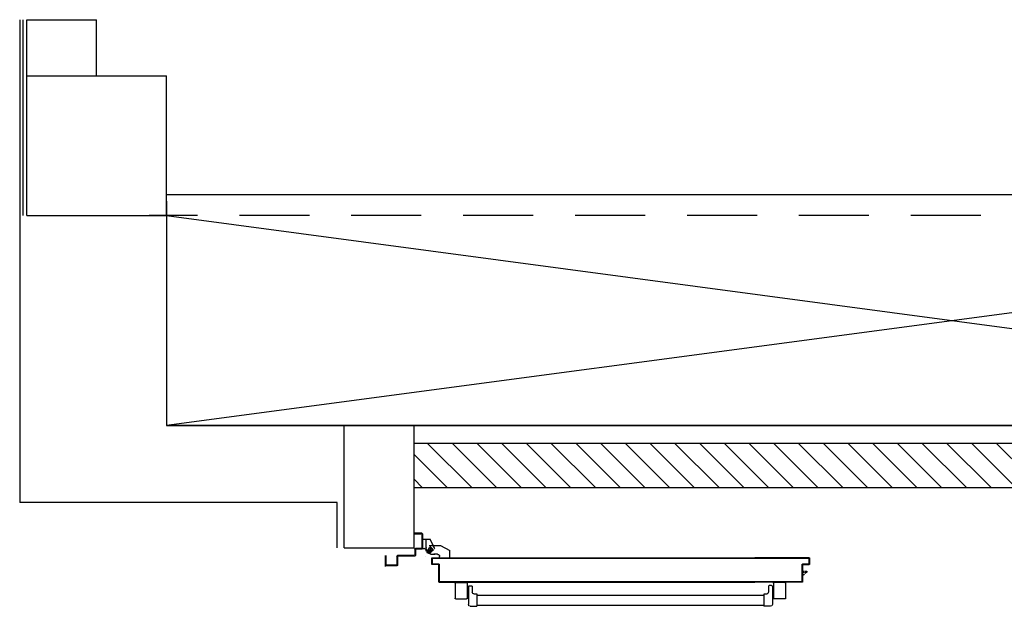
# Model space of a CAD drawing. Units: millimetres. Extents: x -212587 to -128587, y -20923 to 56377.
# Drawn here: x -168738 to -165922, y 14406 to 16083 of the extents above; entities that cross this region are included whole.
import ezdxf

# ---------------------------------------------------------------- set-up
doc = ezdxf.new("R2010")
doc.units = ezdxf.units.MM
doc.header["$LTSCALE"] = 1000
for name, pattern in [('LINEA-PUNTO', [1, 0.5, -0.25, 0, -0.25]), ('LINEA6', [0.32, 0.2, -0.12]), ('TRATTEGGIATA', [0.2, 0.1, -0.1])]:
    doc.linetypes.add(name, pattern=pattern)
for name, color, linetype in [('ANTIPANICO', 2, 'Continuous'), ('BLOCCHIMURATURA', 5, 'Continuous'), ('BLOCCO_TITOLO', 7, 'Continuous'), ('Cartongessi', 1, 'Continuous'), ('CARTONGESSOREI', 3, 'Continuous'), ('FOROMETRIE1SOLAIO', 7, 'Continuous'), ('FOROMETRIE2SOLAIO', 7, 'Continuous'), ('LAYER01', 7, 'Continuous'), ('PILASTRI', 4, 'Continuous'), ('PORTA', 1, 'Continuous')]:
    doc.layers.add(name, color=color, linetype=linetype)

# ---------------------------------------------------------------- blocks, each defined once
blk = doc.blocks.new('A$C6DFC43EC')
at = {"layer": 'ANTIPANICO', "linetype": 'Continuous'}
for p, q in [((142.5, 1013.6), (185.5, 1013.6)), ((140.5, 1011.6), (140.5, 980.6)), ((187.5, 1011.6), (187.5, 980.6)), ((142.5, 978.6), (185.5, 978.6)), ((150.6, 973.5), (150.6, 966.5)), ((151.8, 975.5), (203.5, 975.5)), ((152.6, 964.5), (168.5, 964.5)), ((160, 978.6), (160, 975.6)), ((168, 978.6), (168, 975.6)), ((173.5, 959.5), (173.5, 951.5)), ((208.5, 970.5), (208.5, 951.5)), ((173.5, 951.5), (208.5, 951.5)), ((176.5, 951.6), (176.5, 263.2)), ((205.5, 951.5), (205.5, 263.2)), ((176.5, 263.2), (176.5, 156)), ((205.5, 263.2), (205.5, 156)), ((176.5, 156), (176.5, 130.5)), ((205.5, 156), (205.5, 130.6)), ((149.2, 108.4), (149.2, 115.4)), ((151.2, 117.4), (168.6, 117.4)), ((173.6, 130.4), (208.6, 130.4)), ((173.6, 122.4), (173.6, 130.4)), ((208.6, 111.4), (208.6, 130.4)), ((140.6, 70.5), (140.6, 101.5)), ((142.6, 103.5), (185.6, 103.5)), ((151.2, 106.4), (203.6, 106.4)), ((160.1, 103.5), (160.1, 106.5)), ((168.1, 103.5), (168.1, 106.5)), ((187.6, 70.5), (187.6, 101.5)), ((142.6, 68.5), (185.6, 68.5))]:
    blk.add_line(p, q, dxfattribs=at)
for centre, radius, start, end in [((142.5, 1011.6), 2, 90, 180), ((185.5, 1011.6), 2, 0, 90), ((142.5, 980.6), 2, 180, 270), ((152.5, 973.6), 2, 90, 180), ((152.6, 966.5), 2, 180, 270), ((168.5, 959.5), 5, 0, 90), ((185.5, 980.6), 2, 270, 0), ((203.5, 970.5), 5, 0, 90), ((151.2, 115.4), 2, 90, 180), ((168.6, 122.4), 5, 270, 0), ((142.6, 101.5), 2, 90, 180), ((151.2, 108.4), 2, 180, 270), ((185.6, 101.5), 2, 0, 90), ((203.6, 111.4), 5, 270, 0), ((142.6, 70.5), 2, 180, 270), ((185.6, 70.5), 2, 270, 0)]:
    blk.add_arc(centre, radius, start, end, dxfattribs=at)
at = {"layer": 'BLOCCO_TITOLO', "color": 7, "linetype": 'TRATTEGGIATA'}
for p, q in [((51, 1095.9), (18, 1095.9)), ((56, 1083.9), (37, 1083.9)), ((46.2, 1096.6), (40.6, 1094.8)), ((45.5, 1095.9), (56.3, 1093)), ((47, 1090.9), (47, 1075.9)), ((60, 1081.9), (60, 1071.9)), ((60, 1063.9), (60, 1073.9)), ((35, 1054.9), (49, 1028.9)), ((69.9, 1057.9), (66, 1057.9)), ((69.9, 1057.9), (69.9, 1028.9)), ((69.9, 1028.9), (49, 1028.9))]:
    blk.add_line(p, q, dxfattribs=at)
at = {"layer": 'BLOCCO_TITOLO', "color": 7, "linetype": 'Continuous'}
for p, q in [((104, 19.7), (104, 20)), ((104, 19.7), (126, 19.7)), ((108.1, 19.7), (108.1, 14.1)), ((108.1, 12.1), (108.1, 7.7)), ((108.1, 7.7), (111.1, 7.7)), ((111.1, 19.7), (111.1, 14.1)), ((111.1, 12.1), (111.1, 7.7)), ((111.1, 7.7), (115.1, 12.1)), ((116.9, 14.1), (122, 19.7))]:
    blk.add_line(p, q, dxfattribs=at)
at = {"layer": 'BLOCCO_TITOLO', "color": 7, "linetype": 'TRATTEGGIATA'}
blk.add_circle((47, 1083.9), 6, dxfattribs=at)
blk.add_arc((66, 1063.9), 6, 180, 270, dxfattribs=at)
at = {"layer": 'LAYER01', "color": 7, "linetype": 'Continuous'}
for p, q in [((95.3, 1212.9), (63, 1212.9)), ((89, 1210.9), (63, 1210.9)), ((93, 1179.9), (93, 1212.9)), ((91, 1181.9), (91, 1208.9)), ((63, 1130.9), (63, 1177.9)), ((65, 1179.9), (89, 1179.9)), ((65, 1128.9), (65, 1175.9)), ((67, 1177.9), (91, 1177.9)), ((91, 1177.9), (91, 1178)), ((93, 1179.9), (92.9, 1179.9)), ((0, 1128.9), (2, 1128.9)), ((0, 1128.9), (2, 1128.9)), ((0, 1108.9), (0, 1128.9)), ((2, 1128.9), (2, 1110.9)), ((43, 1110.9), (43, 1126.9)), ((45, 1128.9), (61, 1128.9)), ((47, 1126.9), (63, 1126.9)), ((2, 1106.9), (43, 1106.9)), ((4, 1108.9), (41, 1108.9)), ((17, 1106.8), (17, 1084.9)), ((17, 1106.8), (17.1, 1106.8)), ((43, 1106.8), (17, 1106.8)), ((17.1, 1106.8), (17.1, 1084.9)), ((43, 1106.8), (43, 1102.9)), ((43, 1106.8), (43.1, 1106.8)), ((43, 1102.9), (43.1, 1102.9)), ((43, 1102.9), (43.1, 1102.9)), ((43.1, 1106.8), (43.1, 1102.9)), ((45, 1108.9), (45, 1124.9)), ((17.1, 1085), (17, 1084.9)), ((17, 1084.9), (17.1, 1084.9)), ((43, 1071.9), (17, 1084.9)), ((43.1, 1072), (17.1, 1085)), ((35, 1087.9), (35, 1054.9)), ((35, 1070.9), (35, 1070.8)), ((43, 1071.9), (43, 1072)), ((43.1, 1072), (43, 1071.9)), ((47.9, 1096.6), (59.1, 1083.8)), ((49, 1096.9), (49, 1097)), ((49, 1096.9), (49, 1097)), ((55, 1092.9), (60, 1082.9)), ((60, 1081.9), (60, 1071.9)), ((60, 1063.9), (60, 1073.9)), ((60.1, 1073.9), (60, 1073.9)), ((60.1, 1081.9), (60.1, 1071.9)), ((60.1, 1063.9), (60.1, 1073.9)), ((67, 1097), (67, 1096.9)), ((67, 1096.9), (67, 1097)), ((35, 1054.9), (49, 1028.9)), ((66, 1058), (66, 1057.9)), ((66, 1057.9), (66, 1058)), ((69.9, 1058), (66, 1058)), ((69.9, 1057.9), (66, 1057.9)), ((69.9, 1058), (69.9, 1057.9)), ((69.9, 1057.9), (70, 1057.9)), ((69.9, 1057.9), (69.9, 1028.9)), ((70, 1057.9), (70, 1028.9)), ((49, 1029), (49, 1028.9)), ((49, 1028.9), (49.1, 1029)), ((69.9, 1029), (49, 1029)), ((69.9, 1028.9), (49, 1028.9)), ((69.9, 1029), (69.9, 1028.9)), ((69.9, 1028.9), (70, 1028.9))]:
    blk.add_line(p, q, dxfattribs=at)
at = {"layer": 'LAYER01', "color": 7, "linetype": 'LINEA-PUNTO'}
for p, q in [((40, 1083.9), (55, 1083.9)), ((47, 1092.9), (47, 1073.9))]:
    blk.add_line(p, q, dxfattribs=at)
at = {"layer": 'LAYER01', "color": 7, "linetype": 'Continuous'}
blk.add_circle((47, 1083.9), 6, dxfattribs=at)
for centre, radius, start, end in [((89, 1208.9), 2, 0, 90), ((91, 1210.9), 2, 0, 90), ((65, 1177.9), 2, 90, 180), ((67, 1175.9), 2, 90, 180), ((89, 1181.9), 2, 270, 0), ((91, 1179.9), 1.95, 270, 0), ((91, 1179.9), 2.05, 270, 0), ((45, 1126.9), 2, 90, 180), ((47, 1124.9), 2, 90, 180), ((61, 1130.9), 2, 270, 0), ((63, 1128.9), 2, 270, 0), ((2, 1108.9), 2, 180, 270), ((4, 1110.9), 2, 180, 270), ((41, 1110.9), 2, 270, 0), ((43, 1108.9), 2, 270, 0), ((49, 1102.9), 6.05, 180, 270), ((49, 1102.9), 5.95, 180, 270), ((66, 1063.9), 6.05, 180, 270), ((66, 1063.9), 5.95, 180, 270)]:
    blk.add_arc(centre, radius, start, end, dxfattribs=at)
for points in [[(17, 1106.8), (17, 1084.9), (17.1, 1106.8), (17.1, 1084.9)], [(43, 1106.8), (43, 1102.9), (43.1, 1106.8), (43.1, 1102.9)], [(43.1, 1072), (17.1, 1085), (43, 1071.9), (17, 1084.9)], [(60, 1081.9), (60, 1071.9), (60.1, 1081.9), (60.1, 1071.9)], [(60.1, 1063.9), (60.1, 1073.9), (60, 1063.9), (60, 1073.9)], [(69.9, 1058), (66, 1058), (69.9, 1057.9), (66, 1057.9)], [(69.9, 1029), (49, 1029), (69.9, 1028.9), (49, 1028.9)]]:
    blk.add_solid(points, dxfattribs=at)
at = {"layer": 'PORTA'}
for p, q in [((69.9, 1079), (70, 1079)), ((69.9, 1079), (70, 1079)), ((70, 1079), (70, 263.4)), ((70.1, 1077.8), (72.1, 1079.9)), ((71, 1076.5), (70.1, 1075.6)), ((70.1, 1073.3), (71, 1074.2)), ((71, 1072), (70.1, 1071.1)), ((70.9, 1078), (71, 1078)), ((71, 1078), (70.9, 1078)), ((71, 1080), (71, 1079.9)), ((71, 1080), (71, 1079.9)), ((88, 1080), (71, 1080)), ((88, 1079.9), (71, 1079.9)), ((72, 1079), (72, 1078.9)), ((72, 1078.9), (72, 1079)), ((72, 1079), (87, 1079)), ((72, 1078.9), (87, 1078.9)), ((74.4, 1079.9), (73.5, 1079)), ((75.7, 1079), (76.6, 1079.9)), ((78.8, 1079.9), (78, 1079)), ((80.2, 1079), (81.1, 1079.9)), ((83.3, 1079.9), (82.4, 1079)), ((84.7, 1079), (85.6, 1079.9)), ((87.8, 1079.9), (86.9, 1079)), ((87, 1079), (87, 1078.9)), ((87, 1078.9), (87, 1079)), ((88, 1078), (87.9, 1078)), ((87.9, 1078), (87.9, 1060)), ((87.9, 1078), (88, 1078)), ((88, 1080), (88, 1079.9)), ((88, 1080), (88, 1079.9)), ((88, 1078), (88, 1060)), ((88.1, 1077.9), (88.9, 1078.8)), ((88.9, 1076.5), (88.1, 1075.6)), ((88.1, 1073.4), (88.9, 1074.3)), ((88.9, 1072), (88.1, 1071.1)), ((88.9, 1061), (88.9, 1079)), ((89, 1079), (88.9, 1079)), ((89, 1079), (88.9, 1079)), ((89, 1061), (89, 1079)), ((70.1, 1068.9), (71, 1069.7)), ((71, 1067.5), (70.1, 1066.6)), ((70.1, 1064.4), (71, 1065.3)), ((71, 1063), (70.1, 1062.1)), ((70.1, 1059.9), (71, 1060.8)), ((71, 1058.5), (70.1, 1057.6)), ((70.1, 1055.4), (71, 1056.3)), ((71, 1054), (70.1, 1053.1)), ((70.1, 1050.9), (71, 1051.8)), ((71, 1049.5), (70.1, 1048.6)), ((70.1, 1046.4), (71, 1047.3)), ((71, 1045), (70.1, 1044.2)), ((70.1, 1041.9), (71, 1042.8)), ((87.9, 1060), (88, 1060)), ((87.9, 1060), (88, 1060)), ((88.1, 1068.9), (88.9, 1069.8)), ((88.9, 1067.5), (88.1, 1066.6)), ((88.1, 1064.4), (88.9, 1065.3)), ((88.9, 1063), (88.1, 1062.1)), ((88.1, 1059.9), (89, 1060.8)), ((89, 1061), (88.9, 1061)), ((88.9, 1061), (89, 1061)), ((89, 1059), (138, 1059)), ((89, 1058.9), (89, 1059)), ((89, 1058.9), (89, 1059)), ((89, 1058.9), (138, 1058.9)), ((90.3, 1059.9), (89.4, 1059)), ((139, 1060), (90, 1060)), ((90, 1060), (90, 1059.9)), ((90, 1059.9), (90, 1060)), ((139, 1059.9), (90, 1059.9)), ((91.6, 1059), (92.6, 1059.9)), ((94.8, 1059.9), (93.9, 1059)), ((96.1, 1059), (97, 1059.9)), ((99.3, 1059.9), (98.4, 1059)), ((100.6, 1059), (101.5, 1059.9)), ((103.8, 1059.9), (102.9, 1059)), ((105.1, 1059), (106, 1059.9)), ((108.3, 1059.9), (107.3, 1059)), ((109.6, 1059), (110.5, 1059.9)), ((112.7, 1059.9), (111.8, 1059)), ((114.1, 1059), (115, 1059.9)), ((117.2, 1059.9), (116.3, 1059)), ((118.6, 1059), (119.5, 1059.9)), ((121.7, 1059.9), (120.8, 1059)), ((123.1, 1059), (124, 1059.9)), ((126.2, 1059.9), (125.3, 1059)), ((127.6, 1059), (128.5, 1059.9)), ((130.7, 1059.9), (129.8, 1059)), ((132, 1059), (132.9, 1059.9)), ((135.2, 1059.9), (134.3, 1059)), ((136.5, 1059), (137.4, 1059.9)), ((138, 1058.9), (138, 1059)), ((138, 1059), (138, 1058.9)), ((139.5, 1059.7), (138.6, 1058.8)), ((138.9, 1058), (138.9, 263.4)), ((139, 1058), (138.9, 1058)), ((138.9, 1058), (139, 1058)), ((139, 1060), (139, 1059.9)), ((139, 1060), (139, 1059.9)), ((139, 1058), (139, 433.3)), ((139, 1057), (139.9, 1057.9)), ((139.9, 1055.6), (139, 1054.7)), ((139, 1052.5), (139.9, 1053.4)), ((139.9, 1051.2), (139, 1050.3)), ((139, 1048), (139.9, 1048.9)), ((139.9, 1046.7), (139, 1045.8)), ((139, 1043.5), (139.9, 1044.4)), ((139.9, 1042.2), (139, 1041.3)), ((139.9, 1059), (140, 1059)), ((140, 1059), (139.9, 1059)), ((139.9, 1059), (139.9, 1005)), ((140, 1059), (140, 1005)), ((71, 1040.6), (70.1, 1039.7)), ((70.1, 1037.4), (71, 1038.3)), ((71, 1036.1), (70.1, 1035.2)), ((70.1, 1032.9), (71, 1033.8)), ((71, 1031.6), (70.1, 1030.7)), ((70.1, 1028.4), (71, 1029.3)), ((71, 1027.1), (70.1, 1026.2)), ((70.1, 1023.9), (71, 1024.8)), ((71, 1022.6), (70.1, 1021.7)), ((70.1, 1019.5), (71, 1020.3)), ((71, 1018.1), (70.1, 1017.2)), ((70.1, 1015), (71, 1015.9)), ((71, 1013.6), (70.1, 1012.7)), ((139, 1039), (139.9, 1039.9)), ((139.9, 1037.7), (139, 1036.8)), ((139, 1034.5), (139.9, 1035.4)), ((139.9, 1033.2), (139, 1032.3)), ((139, 1030.1), (139.9, 1031)), ((139.9, 1028.7), (139, 1027.8)), ((139, 1025.6), (139.9, 1026.5)), ((139.9, 1024.2), (139, 1023.3)), ((139, 1021.1), (139.9, 1022)), ((139.9, 1019.7), (139, 1018.8)), ((139, 1016.6), (139.9, 1017.5)), ((139.9, 1015.3), (139, 1014.4)), ((70.1, 1010.5), (71, 1011.4)), ((71, 1009.1), (70.1, 1008.2)), ((70.1, 1006), (71, 1006.9)), ((71, 1004.6), (70.1, 1003.7)), ((70.1, 1001.5), (71, 1002.4)), ((71, 1000.1), (70.1, 999.2)), ((70.1, 997), (71, 997.9)), ((71, 995.6), (70.1, 994.8)), ((70.1, 992.5), (71, 993.4)), ((71, 991.2), (70.1, 990.3)), ((70.1, 988), (71, 988.9)), ((71, 986.7), (70.1, 985.8)), ((139, 1012.1), (139.9, 1013)), ((139.9, 1010.8), (139, 1009.9)), ((139, 1007.6), (139.9, 1008.5)), ((139.9, 1006.3), (139, 1005.4)), ((139, 1003.1), (139.9, 1004)), ((139.9, 1001.8), (139, 1000.9)), ((139, 998.6), (139.9, 999.5)), ((139.9, 997.3), (139, 996.4)), ((139, 994.1), (139.9, 995)), ((139.9, 992.8), (139, 991.9)), ((139, 989.7), (139.9, 990.5)), ((139.9, 988.3), (139, 987.4)), ((139, 985.2), (139.9, 986.1)), ((139.9, 1005), (139.9, 263.4)), ((139.9, 1005), (140, 1005)), ((139.9, 1005), (140, 1005)), ((140, 1005), (140, 263.4)), ((70.1, 983.5), (71, 984.4)), ((71, 982.2), (70.1, 981.3)), ((70.1, 979), (71, 979.9)), ((71, 977.7), (70.1, 976.8)), ((70.1, 974.5), (71, 975.4)), ((71, 973.2), (70.1, 972.3)), ((70.1, 970), (71, 970.9)), ((71, 968.7), (70.1, 967.8)), ((70.1, 965.6), (71, 966.4)), ((71, 964.2), (70.1, 963.3)), ((70.1, 961.1), (71, 962)), ((71, 959.7), (70.1, 958.8)), ((70.1, 956.6), (71, 957.5)), ((139.9, 983.8), (139, 982.9)), ((139, 980.7), (139.9, 981.6)), ((139.9, 970.3), (139, 969.4)), ((139, 967.2), (139.9, 968.1)), ((139.9, 965.8), (139, 965)), ((139, 962.7), (139.9, 963.6)), ((139.9, 961.4), (139, 960.5)), ((139, 958.2), (139.9, 959.1)), ((71, 955.2), (70.1, 954.3)), ((70.1, 952.1), (71, 953)), ((71, 950.7), (70.1, 949.8)), ((70.1, 947.6), (71, 948.5)), ((71, 946.3), (70.1, 945.4)), ((70.1, 943.1), (71, 944)), ((71, 941.8), (70.1, 940.9)), ((70.1, 938.6), (71, 939.5)), ((71, 937.3), (70.1, 936.4)), ((70, 934.1), (71, 935)), ((70.9, 932.8), (70, 931.9)), ((70, 929.6), (70.9, 930.5)), ((139.9, 956.9), (139, 956)), ((139, 953.7), (139.9, 954.6)), ((139.9, 952.4), (139, 951.5)), ((139, 949.2), (139.9, 950.1)), ((139.9, 947.9), (139, 947)), ((139, 944.7), (139.9, 945.6)), ((139.9, 943.4), (139, 942.5)), ((139, 940.3), (139.9, 941.1)), ((139.9, 938.9), (139, 938)), ((139, 935.8), (139.9, 936.7)), ((139.9, 934.4), (139, 933.5)), ((139, 931.3), (139.9, 932.2)), ((139.9, 929.9), (139, 929)), ((70.9, 928.3), (70, 927.4)), ((70, 925.2), (70.9, 926.1)), ((70.9, 923.8), (70, 922.9)), ((70, 920.7), (70.9, 921.6)), ((70.9, 919.3), (70, 918.4)), ((70, 916.2), (70.9, 917.1)), ((70.9, 914.8), (70, 913.9)), ((70, 911.7), (70.9, 912.6)), ((70.9, 910.3), (70, 909.5)), ((70, 907.2), (70.9, 908.1)), ((70.9, 905.9), (70, 905)), ((70, 902.7), (70.9, 903.6)), ((70.9, 901.4), (70, 900.5)), ((139, 926.8), (139.9, 927.7)), ((139.9, 925.4), (139, 924.5)), ((139, 922.3), (139.9, 923.2)), ((139.9, 920.9), (139, 920)), ((139, 917.8), (139.9, 918.7)), ((139.9, 916.4), (139, 915.5)), ((139, 913.3), (139.9, 914.2)), ((139.9, 911.9), (139, 911.1)), ((139, 908.8), (139.9, 909.7)), ((139.9, 907.5), (139, 906.6)), ((139, 904.3), (139.9, 905.2)), ((139.9, 903), (139, 902.1)), ((70, 898.2), (70.9, 899.1)), ((70.9, 896.9), (70, 896)), ((70.1, 893.7), (70.9, 894.6)), ((71, 892.4), (70.1, 891.5)), ((70.1, 889.2), (71, 890.1)), ((71, 887.9), (70.1, 887)), ((70.1, 884.7), (71, 885.6)), ((71, 883.4), (70.1, 882.5)), ((70.1, 880.3), (71, 881.2)), ((71, 878.9), (70.1, 878)), ((70.1, 875.8), (71, 876.7)), ((71, 874.4), (70.1, 873.5)), ((139, 899.8), (139.9, 900.7)), ((139.9, 898.5), (139, 897.6)), ((139, 895.3), (139.9, 896.2)), ((139.9, 894), (139, 893.1)), ((139, 890.8), (139.9, 891.7)), ((139.9, 889.5), (139, 888.6)), ((139, 886.4), (139.9, 887.3)), ((139.9, 885), (139, 884.1)), ((139, 881.9), (139.9, 882.8)), ((139.9, 880.5), (139, 879.6)), ((139, 877.4), (139.9, 878.3)), ((139.9, 876), (139, 875.1)), ((139, 872.9), (139.9, 873.8)), ((70.1, 871.3), (71, 872.2)), ((71, 869.9), (70.1, 869)), ((70.1, 866.8), (71, 867.7)), ((71, 865.4), (70.1, 864.5)), ((70.1, 862.3), (71, 863.2)), ((71, 860.9), (70.1, 860)), ((70.1, 857.8), (71, 858.7)), ((71, 856.4), (70.1, 855.6)), ((70.1, 853.3), (71, 854.2)), ((71, 852), (70.1, 851.1)), ((70.1, 848.8), (71, 849.7)), ((71, 847.5), (70.1, 846.6)), ((70.1, 844.3), (71, 845.2)), ((139.9, 871.6), (139, 870.7)), ((139, 868.4), (139.9, 869.3)), ((139.9, 867.1), (139, 866.2)), ((139, 863.9), (139.9, 864.8)), ((139.9, 862.6), (139, 861.7)), ((139, 859.4), (139.9, 860.3)), ((139.9, 858.1), (139, 857.2)), ((139, 855), (139.9, 855.9)), ((139.9, 853.6), (139, 852.7)), ((139, 850.5), (139.9, 851.4)), ((139.9, 849.1), (139, 848.2)), ((139, 846), (139.9, 846.9)), ((139.9, 844.6), (139, 843.7)), ((71, 843), (70.1, 842.1)), ((70.1, 839.8), (71, 840.7)), ((71, 838.5), (70.1, 837.6)), ((70.1, 835.3), (71, 836.2)), ((71, 834), (70.1, 833.1)), ((70.1, 830.9), (71, 831.7)), ((71, 829.5), (70.1, 828.6)), ((70.1, 826.4), (71, 827.3)), ((71, 825), (70.1, 824.1)), ((70.1, 821.9), (71, 822.8)), ((71, 820.5), (70.1, 819.6)), ((70.1, 817.4), (71, 818.3)), ((139, 841.5), (139.9, 842.4)), ((139.9, 840.1), (139, 839.2)), ((139, 837), (139.9, 837.9)), ((139.9, 835.7), (139, 834.7)), ((139, 832.5), (139.9, 833.4)), ((139.9, 831.2), (139, 830.2)), ((139, 828), (139.9, 828.9)), ((139.9, 826.7), (139, 825.8)), ((139, 823.5), (139.9, 824.4)), ((139.9, 822.2), (139, 821.3)), ((139, 819), (139.9, 819.9)), ((139.9, 817.7), (139, 816.8)), ((70, 790.4), (71, 791.3)), ((70.9, 789.1), (70, 788.2)), ((71, 816), (70.1, 815.1)), ((70.1, 812.9), (71, 813.8)), ((71, 811.5), (70.1, 810.6)), ((70.1, 808.4), (71, 809.3)), ((71, 807), (70.1, 806.2)), ((70.1, 803.9), (71, 804.8)), ((71, 802.6), (70.1, 801.7)), ((70.1, 799.4), (71, 800.3)), ((71, 798.1), (70.1, 797.2)), ((70.1, 794.9), (71, 795.8)), ((71, 793.6), (70.1, 792.7)), ((139, 814.5), (139.9, 815.5)), ((139.9, 813.2), (139, 812.3)), ((139, 810), (139.9, 811)), ((139.9, 808.7), (139, 807.8)), ((139, 805.5), (139.9, 806.4)), ((139.9, 804.2), (139, 803.3)), ((139, 801.1), (139.9, 801.9)), ((139.9, 799.7), (139, 798.8)), ((139, 796.6), (139.9, 797.5)), ((139.9, 795.2), (139, 794.3)), ((139, 792.1), (139.9, 793)), ((139.9, 790.7), (139, 789.8)), ((139, 787.6), (139.9, 788.5)), ((70, 786), (70.9, 786.9)), ((70.9, 784.6), (70, 783.7)), ((70, 781.5), (70.9, 782.4)), ((70.9, 780.1), (70, 779.2)), ((70, 777), (70.9, 777.9)), ((70.9, 775.6), (70, 774.7)), ((70, 772.5), (70.9, 773.4)), ((70.9, 771.1), (70, 770.2)), ((70, 768), (70.9, 768.9)), ((70.9, 766.7), (70, 765.8)), ((70, 763.5), (70.9, 764.4)), ((70.9, 762.2), (70, 761.3)), ((139.9, 786.2), (139, 785.3)), ((139, 783.1), (139.9, 784)), ((139.9, 781.7), (139, 780.8)), ((139, 778.6), (139.9, 779.5)), ((139.9, 777.2), (139, 776.4)), ((139, 774.1), (139.9, 775)), ((139.9, 772.8), (139, 771.9)), ((139, 769.6), (139.9, 770.5)), ((139.9, 768.3), (139, 767.4)), ((139, 765.1), (139.9, 766)), ((139.9, 763.8), (139, 762.9)), ((139, 760.6), (139.9, 761.5)), ((70, 759), (70.9, 759.9)), ((70.9, 757.7), (70, 756.8)), ((70, 754.5), (70.9, 755.4)), ((70.9, 753.2), (70, 752.3)), ((70, 750), (70.9, 750.9)), ((70.9, 748.7), (70, 747.8)), ((70, 745.6), (70.9, 746.4)), ((70.9, 744.2), (70, 743.3)), ((70, 741.1), (70.9, 742)), ((70.9, 739.7), (70, 738.8)), ((70, 736.6), (70.9, 737.5)), ((70.9, 735.2), (70, 734.3)), ((70, 732.1), (70.9, 733)), ((139.9, 759.3), (139, 758.4)), ((139, 756.1), (139.9, 757)), ((139.9, 754.8), (139, 753.9)), ((139, 751.7), (139.9, 752.5)), ((139.9, 750.3), (139, 749.4)), ((139, 747.2), (139.9, 748.1)), ((139.9, 745.8), (139, 744.9)), ((139, 742.7), (139.9, 743.6)), ((139.9, 741.3), (139, 740.4)), ((139, 738.2), (139.9, 739.1)), ((139.9, 736.8), (139, 735.9)), ((139, 733.7), (139.9, 734.6)), ((139.9, 732.3), (139, 731.4)), ((70.9, 730.7), (70, 729.8)), ((70, 727.6), (70.9, 728.5)), ((70.9, 726.2), (70, 725.3)), ((70, 723.1), (70.9, 724)), ((70.9, 721.7), (70, 720.9)), ((70, 718.6), (70.9, 719.5)), ((70.9, 717.3), (70, 716.4)), ((70, 714.1), (70.9, 715)), ((70.9, 712.8), (70, 711.9)), ((70, 709.6), (70.9, 710.5)), ((70.9, 708.3), (70, 707.4)), ((70, 705.1), (70.9, 706)), ((139, 729.2), (139.9, 730.1)), ((139.9, 727.9), (139, 727)), ((139, 724.7), (139.9, 725.6)), ((139.9, 723.4), (139, 722.5)), ((139, 720.2), (139.9, 721.1)), ((139.9, 718.9), (139, 718)), ((139, 715.7), (139.9, 716.6)), ((139.9, 714.4), (139, 713.5)), ((139, 711.3), (139.9, 712.2)), ((139.9, 709.9), (139, 709)), ((139, 706.8), (139.9, 707.7)), ((139.9, 705.4), (139, 704.5)), ((70.9, 703.8), (70, 702.9)), ((70, 700.6), (70.9, 701.5)), ((70.9, 699.3), (70.1, 698.4)), ((70.1, 696.2), (71, 697)), ((71, 694.8), (70.1, 693.9)), ((70.1, 691.7), (71, 692.6)), ((71, 690.3), (70.1, 689.4)), ((70.1, 687.2), (71, 688.1)), ((71, 685.8), (70.1, 684.9)), ((70.1, 682.7), (71, 683.6)), ((71, 681.3), (70.1, 680.4)), ((70.1, 678.2), (71, 679.1)), ((71, 676.8), (70.1, 675.9)), ((139, 702.3), (139.9, 703.2)), ((139.9, 700.9), (139, 700)), ((139, 697.8), (139.9, 698.7)), ((139.9, 696.4), (139, 695.5)), ((139, 693.3), (139.9, 694.2)), ((139.9, 692), (139, 691.1)), ((139, 688.8), (139.9, 689.7)), ((139.9, 687.5), (139, 686.6)), ((139, 684.3), (139.9, 685.2)), ((139.9, 683), (139, 682.1)), ((139, 679.8), (139.9, 680.7)), ((139.9, 678.5), (139, 677.6)), ((139, 675.3), (139.9, 676.3)), ((70, 646.7), (71, 647.6)), ((70.1, 673.7), (71, 674.6)), ((71, 672.3), (70.1, 671.5)), ((70.1, 669.2), (71, 670.1)), ((71, 667.9), (70.1, 667)), ((70.1, 664.7), (71, 665.6)), ((71, 663.4), (70.1, 662.5)), ((70.1, 660.2), (71, 661.1)), ((71, 658.9), (70.1, 658)), ((70.1, 655.7), (71, 656.6)), ((71, 654.4), (70.1, 653.5)), ((70.1, 651.2), (71, 652.1)), ((71, 649.9), (70.1, 649)), ((139.9, 674), (139, 673.1)), ((139, 670.8), (139.9, 671.8)), ((139.9, 669.5), (139, 668.6)), ((139, 666.4), (139.9, 667.3)), ((139.9, 665), (139, 664.1)), ((139, 661.9), (139.9, 662.8)), ((139.9, 660.5), (139, 659.6)), ((139, 657.4), (139.9, 658.3)), ((139.9, 656.1), (139, 655.1)), ((139, 652.9), (139.9, 653.8)), ((139.9, 651.6), (139, 650.6)), ((139, 648.4), (139.9, 649.3)), ((70.9, 645.4), (70, 644.5)), ((70, 642.3), (70.9, 643.2)), ((70.9, 640.9), (70, 640)), ((70, 637.8), (70.9, 638.7)), ((70.9, 636.4), (70, 635.5)), ((70, 633.3), (70.9, 634.2)), ((70.9, 631.9), (70, 631)), ((70, 628.8), (70.9, 629.7)), ((70.9, 627.4), (70, 626.5)), ((70, 624.3), (70.9, 625.2)), ((70.9, 623), (70, 622.1)), ((70, 619.8), (70.9, 620.7)), ((139.9, 647.1), (139, 646.1)), ((139, 643.9), (139.9, 644.8)), ((139.9, 642.6), (139, 641.7)), ((139, 639.4), (139.9, 640.3)), ((139.9, 638.1), (139, 637.2)), ((139, 634.9), (139.9, 635.8)), ((139.9, 633.6), (139, 632.7)), ((139, 630.4), (139.9, 631.3)), ((139.9, 629.1), (139, 628.2)), ((139, 625.9), (139.9, 626.9)), ((139.9, 624.6), (139, 623.7)), ((139, 621.4), (139.9, 622.4)), ((139.9, 620.1), (139, 619.2)), ((70.9, 618.5), (70, 617.6)), ((70, 615.3), (70.9, 616.2)), ((70.9, 614), (70, 613.1)), ((70, 610.8), (70.9, 611.7)), ((70.9, 609.5), (70, 608.6)), ((70, 606.4), (70.9, 607.3)), ((70.9, 605), (70, 604.1)), ((70, 601.9), (70.9, 602.8)), ((70.9, 600.5), (70, 599.6)), ((70, 597.4), (70.9, 598.3)), ((70.9, 596), (70, 595.1)), ((70, 592.9), (70.9, 593.8)), ((70.9, 591.5), (70, 590.6)), ((139, 617), (139.9, 617.9)), ((139.9, 615.6), (139, 614.7)), ((139, 612.5), (139.9, 613.4)), ((139.9, 611.1), (139, 610.2)), ((139, 608), (139.9, 608.9)), ((139.9, 606.6), (139, 605.7)), ((139, 603.5), (139.9, 604.4)), ((139.9, 602.1), (139, 601.2)), ((139, 599), (139.9, 599.9)), ((139.9, 597.6), (139, 596.7)), ((139, 594.5), (139.9, 595.4)), ((139.9, 593.1), (139, 592.2)), ((70, 588.4), (70.9, 589.3)), ((70.9, 587), (70, 586.2)), ((70, 583.9), (70.9, 584.8)), ((70.9, 582.6), (70, 581.7)), ((70, 579.4), (70.9, 580.3)), ((70.9, 578.1), (70, 577.2)), ((70, 574.9), (70.9, 575.8)), ((70.9, 573.6), (70, 572.7)), ((70, 570.4), (70.9, 571.3)), ((70.9, 569.1), (70, 568.2)), ((70, 565.9), (70.9, 566.8)), ((70.9, 564.6), (70, 563.7)), ((139, 590), (139.9, 590.9)), ((139.9, 588.7), (139, 587.8)), ((139, 585.5), (139.9, 586.4)), ((139.9, 584.2), (139, 583.3)), ((139, 581), (139.9, 581.9)), ((139.9, 579.7), (139, 578.8)), ((139, 576.5), (139.9, 577.4)), ((139.9, 575.2), (139, 574.3)), ((139, 572), (139.9, 572.9)), ((139.9, 570.7), (139, 569.8)), ((139, 567.6), (139.9, 568.5)), ((139.9, 566.2), (139, 565.3)), ((139, 563.1), (139.9, 564)), ((70, 561.5), (70.9, 562.3)), ((70.9, 560.1), (70, 559.2)), ((70, 557), (70.9, 557.9)), ((70.9, 555.6), (70, 554.7)), ((70, 552.5), (70.9, 553.4)), ((70.9, 551.1), (70, 550.2)), ((70, 548), (70.9, 548.9)), ((70.9, 546.6), (70, 545.7)), ((70, 543.5), (70.9, 544.4)), ((70.9, 542.1), (70, 541.2)), ((70, 539), (70.9, 539.9)), ((70.9, 537.6), (70, 536.7)), ((70, 534.5), (70.9, 535.4)), ((139.9, 561.7), (139, 560.8)), ((139, 558.6), (139.9, 559.5)), ((139.9, 557.2), (139, 556.3)), ((139, 554.1), (139.9, 555)), ((139.9, 552.8), (139, 551.9)), ((139, 549.6), (139.9, 550.5)), ((139.9, 548.3), (139, 547.4)), ((139, 545.1), (139.9, 546)), ((139.9, 543.8), (139, 542.9)), ((139, 540.6), (139.9, 541.5)), ((139.9, 539.3), (139, 538.4)), ((139, 536.1), (139.9, 537)), ((70.9, 533.1), (70, 532.3)), ((70, 530), (70.9, 530.9)), ((70.9, 528.7), (70, 527.8)), ((70, 525.5), (70.9, 526.4)), ((70.9, 524.2), (70, 523.3)), ((70, 521), (70.9, 521.9)), ((70.9, 519.7), (70, 518.8)), ((70, 516.5), (70.9, 517.4)), ((70.9, 515.2), (70, 514.3)), ((70, 512), (70.9, 512.9)), ((70.9, 510.7), (70, 509.8)), ((70, 507.6), (70.9, 508.4)), ((139.9, 534.8), (139, 533.9)), ((139, 531.7), (139.9, 532.6)), ((139.9, 530.3), (139, 529.4)), ((139, 527.2), (139.9, 528.1)), ((139.9, 525.8), (139, 524.9)), ((139, 522.7), (139.9, 523.6)), ((139.9, 521.3), (139, 520.4)), ((139, 518.2), (139.9, 519.1)), ((139.9, 516.9), (139, 515.9)), ((139, 513.7), (139.9, 514.6)), ((139.9, 512.4), (139, 511.4)), ((139, 509.2), (139.9, 510.1)), ((139.9, 507.9), (139, 507)), ((70, 503), (70.9, 504)), ((70.9, 501.7), (70, 500.8)), ((70, 498.6), (70.9, 499.5)), ((70.9, 497.2), (70, 496.3)), ((70, 494.1), (70.9, 495)), ((70.9, 492.7), (70, 491.8)), ((70, 489.6), (70.9, 490.5)), ((70.9, 488.2), (70, 487.3)), ((70, 485.1), (70.9, 486)), ((70.9, 483.8), (70, 482.9)), ((70, 480.6), (70.9, 481.5)), ((70.9, 479.3), (70, 478.4)), ((70.9, 506.2), (70, 505.3)), ((139, 504.7), (139.9, 505.6)), ((139.9, 503.4), (139, 502.5)), ((139, 500.2), (139.9, 501.1)), ((139.9, 498.9), (139, 498)), ((139, 495.7), (139.9, 496.6)), ((139.9, 494.4), (139, 493.5)), ((139, 491.2), (139.9, 492.2)), ((139.9, 489.9), (139, 489)), ((139, 486.7), (139.9, 487.7)), ((139.9, 485.4), (139, 484.5)), ((139, 482.2), (139.9, 483.2)), ((139.9, 480.9), (139, 480)), ((139, 477.8), (139.9, 478.7)), ((70, 476.1), (70.9, 477)), ((70.9, 474.8), (70, 473.9)), ((70, 471.6), (70.9, 472.5)), ((70.9, 470.3), (70, 469.4)), ((70, 467.1), (70.9, 468)), ((70.9, 465.8), (70, 464.9)), ((70, 462.7), (70.9, 463.6)), ((70.9, 461.3), (70, 460.4)), ((70, 458.2), (70.9, 459.1)), ((70.9, 456.8), (70, 455.9)), ((70, 453.7), (70.9, 454.6)), ((70.9, 452.3), (70, 451.4)), ((139.9, 476.4), (139, 475.5)), ((139, 473.3), (139.9, 474.2)), ((139.9, 471.9), (139, 471)), ((139, 468.8), (139.9, 469.7)), ((139.9, 467.5), (139, 466.5)), ((139, 464.3), (139.9, 465.2)), ((139.9, 463), (139, 462)), ((139, 459.8), (139.9, 460.7)), ((139.9, 458.5), (139, 457.5)), ((139, 455.3), (139.9, 456.2)), ((139.9, 454), (139, 453.1)), ((139, 450.8), (139.9, 451.7)), ((70, 449.2), (70.9, 450.1)), ((70.9, 447.8), (70, 447)), ((70, 444.7), (70.9, 445.6)), ((70.9, 443.4), (70, 442.5)), ((70, 440.2), (70.9, 441.1)), ((70.9, 438.9), (70, 438)), ((70, 435.7), (70.9, 436.6)), ((70.9, 434.4), (70, 433.5)), ((139.9, 449.5), (139, 448.6)), ((139, 446.3), (139.9, 447.2)), ((139.9, 445), (139, 444.1)), ((139, 441.8), (139.9, 442.8)), ((139.9, 440.5), (139, 439.6)), ((139, 437.3), (139.9, 438.3)), ((139.9, 436), (139, 435.1)), ((139, 432.8), (139.9, 433.8)), ((70, 263.4), (70, 156.1)), ((70.9, 262), (70, 261.1)), ((70, 258.8), (70.9, 259.7)), ((70.9, 257.5), (70, 256.6)), ((70, 254.3), (70.9, 255.2)), ((138.9, 263.4), (138.9, 156.1)), ((140, 263.6), (139, 262.7)), ((139, 263.4), (139, 156.1)), ((139, 260.5), (139.9, 261.4)), ((139.9, 259.1), (139, 258.3)), ((139, 256), (139.9, 256.9)), ((139.9, 254.7), (139, 253.8)), ((139.9, 263.4), (139.9, 156.1)), ((140, 263.4), (140, 156.1)), ((70.9, 253), (70, 252.1)), ((70, 249.8), (70.9, 250.7)), ((70.9, 248.5), (70, 247.6)), ((70, 245.4), (70.9, 246.2)), ((70.9, 244), (70, 243.1)), ((70, 240.9), (70.9, 241.8)), ((70.9, 239.5), (70, 238.6)), ((70, 236.4), (70.9, 237.3)), ((70.9, 235), (70, 234.1)), ((70, 231.9), (70.9, 232.8)), ((70.9, 230.5), (70, 229.6)), ((70, 227.4), (70.9, 228.3)), ((70.9, 226.1), (70, 225.2)), ((139, 251.5), (139.9, 252.4)), ((139.9, 250.2), (139, 249.3)), ((139, 247), (139.9, 247.9)), ((139.9, 245.7), (139, 244.8)), ((139, 242.5), (139.9, 243.4)), ((139.9, 241.2), (139, 240.3)), ((139, 238), (139.9, 238.9)), ((139.9, 236.7), (139, 235.8)), ((139, 233.5), (139.9, 234.4)), ((139.9, 232.2), (139, 231.3)), ((139, 229), (139.9, 230)), ((139.9, 227.7), (139, 226.8)), ((139, 224.5), (139.9, 225.5)), ((70, 222.9), (70.9, 223.8)), ((70.9, 221.6), (70, 220.7)), ((70, 218.4), (70.9, 219.3)), ((70.9, 217.1), (70, 216.2)), ((70, 213.9), (70.9, 214.8)), ((70.9, 212.6), (70, 211.7)), ((70, 209.5), (70.9, 210.4)), ((70.9, 208.1), (70, 207.2)), ((70, 205), (70.9, 205.9)), ((70.9, 203.6), (70, 202.7)), ((70, 200.5), (70.9, 201.4)), ((70.9, 199.1), (70, 198.2)), ((139.9, 223.2), (139, 222.3)), ((139, 220), (139.9, 221)), ((139.9, 218.7), (139, 217.8)), ((139, 215.6), (139.9, 216.5)), ((139.9, 214.2), (139, 213.3)), ((139, 211.1), (139.9, 212)), ((139.9, 209.7), (139, 208.8)), ((139, 206.6), (139.9, 207.5)), ((139.9, 205.3), (139, 204.3)), ((139, 202.1), (139.9, 203)), ((139.9, 200.8), (139, 199.8)), ((139, 197.6), (139.9, 198.5)), ((70, 196), (70.9, 196.9)), ((70.9, 194.6), (70, 193.7)), ((70, 191.5), (70.9, 192.4)), ((70.9, 190.1), (70, 189.2)), ((70, 187), (70.9, 187.9)), ((70.9, 185.7), (70, 184.8)), ((70, 182.5), (70.9, 183.4)), ((70.9, 181.2), (70, 180.3)), ((70, 178), (70.9, 178.9)), ((70.9, 176.7), (70, 175.8)), ((70, 173.5), (70.9, 174.4)), ((70.9, 172.2), (70, 171.3)), ((70, 169), (70.9, 169.9)), ((139.9, 196.3), (139, 195.3)), ((139, 193.1), (139.9, 194)), ((139.9, 191.8), (139, 190.9)), ((139, 188.6), (139.9, 189.5)), ((139.9, 187.3), (139, 186.4)), ((139, 184.1), (139.9, 185)), ((139.9, 182.8), (139, 181.9)), ((139, 179.6), (139.9, 180.6)), ((139.9, 178.3), (139, 177.4)), ((139, 175.1), (139.9, 176.1)), ((139.9, 173.8), (139, 172.9)), ((139, 170.7), (139.9, 171.6)), ((139.9, 169.3), (139, 168.4)), ((69.9, 1.1), (69.9, 156.1)), ((70.9, 167.7), (70, 166.8)), ((70, 164.5), (70.9, 165.4)), ((70.9, 163.2), (70, 162.3)), ((70, 160.1), (70.9, 160.9)), ((70.9, 158.7), (70, 157.8)), ((70, 1.1), (70, 156.1)), ((70.9, 155.4), (70, 154.5)), ((70, 152.3), (70.9, 153.2)), ((70.9, 150.9), (70, 150)), ((70, 147.8), (70.9, 148.7)), ((70.9, 146.4), (70, 145.5)), ((70, 143.3), (70.9, 144.2)), ((70.9, 141.9), (70, 141)), ((70.6, 156.1), (70.9, 156.5)), ((70.9, 156.1), (70.9, 2.1)), ((71, 156.1), (71, 2.1)), ((138.9, 22.1), (138.9, 156.1)), ((139, 166.2), (139.9, 167.1)), ((139.9, 164.8), (139, 163.9)), ((139, 161.7), (139.9, 162.6)), ((139.9, 160.3), (139, 159.4)), ((139, 157.2), (139.9, 158.1)), ((139, 22.1), (139, 156.1)), ((139, 153.9), (139.9, 154.8)), ((139.9, 152.6), (139, 151.7)), ((139, 149.4), (139.9, 150.3)), ((139.9, 148.1), (139, 147.2)), ((139, 144.9), (139.9, 145.8)), ((139.9, 143.6), (139, 142.7)), ((139, 140.5), (139.9, 141.4)), ((139.9, 75.1), (139.9, 156.1)), ((140, 75.1), (140, 156.1)), ((70, 138.8), (70.9, 139.7)), ((70.9, 137.5), (70, 136.6)), ((70, 134.3), (70.9, 135.2)), ((70.9, 133), (70, 132.1)), ((70, 129.8), (70.9, 130.7)), ((70.9, 128.5), (70, 127.6)), ((70, 125.3), (70.9, 126.2)), ((70.9, 124), (70, 123.1)), ((70, 120.8), (70.9, 121.7)), ((70.9, 119.5), (70, 118.6)), ((70, 116.4), (70.9, 117.3)), ((70.9, 115), (70, 114.1)), ((70, 111.9), (70.9, 112.8)), ((139.9, 139.1), (139, 138.2)), ((139, 136), (139.9, 136.9)), ((139.9, 134.6), (139, 133.7)), ((139, 131.5), (139.9, 132.4)), ((139.9, 130.1), (139, 129.2)), ((139, 127), (139.9, 127.9)), ((139.9, 125.6), (139, 124.7)), ((139, 122.5), (139.9, 123.4)), ((139.9, 121.1), (139, 120.2)), ((139, 118), (139.9, 118.9)), ((139.9, 116.6), (139, 115.7)), ((139, 113.5), (139.9, 114.4)), ((70.9, 110.5), (70, 109.6)), ((70, 107.4), (70.9, 108.3)), ((70.9, 106), (70, 105.1)), ((70, 102.9), (70.9, 103.8)), ((70.9, 101.5), (70, 100.6)), ((70, 98.4), (70.9, 99.3)), ((70.9, 97), (70, 96.1)), ((70, 93.9), (70.9, 94.8)), ((70.9, 92.6), (70, 91.7)), ((70, 89.4), (70.9, 90.3)), ((70.9, 88.1), (70, 87.2)), ((70, 84.9), (70.9, 85.8)), ((139.9, 112.2), (139, 111.3)), ((139, 109), (139.9, 109.9)), ((139.9, 107.7), (139, 106.8)), ((139, 104.5), (139.9, 105.4)), ((139.9, 103.2), (139, 102.3)), ((139, 100), (139.9, 100.9)), ((139.9, 98.7), (139, 97.8)), ((139, 95.5), (139.9, 96.4)), ((139.9, 94.2), (139, 93.3)), ((139, 91.1), (139.9, 92)), ((139.9, 89.7), (139, 88.8)), ((139, 86.6), (139.9, 87.5)), ((139.9, 85.2), (139, 84.3)), ((70.9, 83.6), (70, 82.7)), ((70, 80.4), (70.9, 81.3)), ((70.9, 79.1), (70, 78.2)), ((70, 75.9), (70.9, 76.8)), ((70.9, 74.6), (70, 73.7)), ((70, 71.5), (70.9, 72.4)), ((70.9, 70.1), (70, 69.2)), ((70, 67), (70.9, 67.9)), ((70.9, 65.6), (70, 64.7)), ((70, 62.5), (70.9, 63.4)), ((70.9, 61.1), (70, 60.2)), ((70, 58), (70.9, 58.9)), ((70.9, 56.6), (70, 55.7)), ((139, 82.1), (139.9, 83)), ((139.9, 80.7), (139, 79.8)), ((139, 77.6), (139.9, 78.5)), ((139.9, 76.2), (139, 75.3)), ((139, 73.1), (139.9, 74)), ((139.9, 71.8), (139, 70.8)), ((139, 68.6), (139.9, 69.5)), ((139.9, 67.3), (139, 66.4)), ((139, 64.1), (139.9, 65)), ((139.9, 62.8), (139, 61.9)), ((139, 59.6), (139.9, 60.5)), ((139.9, 58.3), (139, 57.4)), ((139.9, 21.1), (139.9, 75.1)), ((140, 75.1), (139.9, 75.1)), ((140, 75.1), (139.9, 75.1)), ((140, 21.1), (140, 75.1)), ((70, 53.5), (70.9, 54.4)), ((70.9, 52.1), (70, 51.2)), ((70, 49), (70.9, 49.9)), ((70.9, 47.6), (70, 46.7)), ((70, 44.5), (70.9, 45.4)), ((70.9, 43.2), (70, 42.3)), ((70, 40), (70.9, 40.9)), ((70.9, 38.7), (70, 37.8)), ((70, 35.5), (70.9, 36.4)), ((70.9, 34.2), (70, 33.3)), ((70, 31), (70.9, 31.9)), ((70.9, 29.7), (70, 28.8)), ((139, 55.1), (139.9, 56)), ((139.9, 53.8), (139, 52.9)), ((139, 50.6), (139.9, 51.5)), ((139.9, 49.3), (139, 48.4)), ((139, 46.2), (139.9, 47.1)), ((139.9, 44.8), (139, 43.9)), ((139, 41.7), (139.9, 42.6)), ((139.9, 40.3), (139, 39.4)), ((139, 37.2), (139.9, 38.1)), ((139.9, 35.8), (139, 34.9)), ((139, 32.7), (139.9, 33.6)), ((139.9, 31.3), (139, 30.4)), ((139, 28.2), (139.9, 29.1)), ((70, 1.1), (69.9, 1.1)), ((69.9, 1.1), (70, 1.1)), ((70, 26.5), (70.9, 27.4)), ((70.9, 25.2), (70, 24.3)), ((70, 22.1), (70.9, 23)), ((70.9, 20.7), (70, 19.8)), ((70, 17.6), (70.9, 18.5)), ((70.9, 16.2), (70, 15.3)), ((70, 13.1), (70.9, 14)), ((70.9, 11.7), (70, 10.8)), ((70, 8.6), (70.9, 9.5)), ((70.9, 7.2), (70, 6.3)), ((70, 4.1), (70.9, 5)), ((70.9, 2.8), (70, 1.9)), ((70.6, 0.2), (71.5, 1.1)), ((70.9, 2.1), (71, 2.1)), ((70.9, 2.1), (71, 2.1)), ((88, 0.1), (71, 0.1)), ((71, 0.1), (71, 0)), ((71, 0), (71, 0.1)), ((88, 0), (71, 0)), ((88, 0), (71, 0)), ((72, 1.1), (87, 1.1)), ((72, 1), (72, 1.1)), ((72, 1), (72, 1.1)), ((72, 1), (87, 1)), ((73.7, 1), (72.8, 0.1)), ((75, 0.1), (75.9, 1)), ((78.2, 1), (77.3, 0.1)), ((79.5, 0.1), (80.4, 1)), ((82.7, 1), (81.8, 0.1)), ((84, 0.1), (84.9, 1)), ((87.2, 1), (86.3, 0.1)), ((87, 1), (87, 1.1)), ((87, 1), (87, 1.1)), ((87.9, 2.1), (87.9, 20.1)), ((88, 20.1), (87.9, 20.1)), ((87.9, 20.1), (88, 20.1)), ((88, 2.1), (87.9, 2.1)), ((88, 2.1), (87.9, 2.1)), ((89.2, 21), (88, 19.8)), ((88, 2.1), (88, 20.1)), ((88, 17.6), (88.9, 18.5)), ((88.9, 16.3), (88, 15.4)), ((88, 13.1), (88.9, 14)), ((88.9, 11.8), (88, 10.9)), ((88, 8.6), (88.9, 9.5)), ((88.9, 7.3), (88, 6.4)), ((88, 4.1), (88.9, 5)), ((88.9, 2.8), (88, 1.9)), ((88, 0.1), (88, 0)), ((88, 0), (88, 0.1)), ((88.9, 19.1), (88.9, 1.1)), ((88.9, 19.1), (89, 19.1)), ((88.9, 19.1), (89, 19.1)), ((88.9, 1.1), (89, 1.1)), ((89, 1.1), (88.9, 1.1)), ((89, 21.1), (138, 21.1)), ((89, 21), (89, 21.1)), ((89, 21.1), (89, 21)), ((89, 21), (138, 21)), ((89, 19.1), (89, 1.1)), ((139, 20.1), (90, 20.1)), ((90, 20.1), (90, 20)), ((90, 20.1), (90, 20)), ((139, 20), (90, 20)), ((90.5, 20.1), (91.4, 21)), ((93.7, 21), (92.8, 20.1)), ((95, 20.1), (95.9, 21)), ((98.2, 21), (97.3, 20.1)), ((99.5, 20.1), (100.4, 21)), ((102.7, 21), (101.8, 20.1)), ((104, 20.1), (104.9, 21)), ((107.2, 21), (106.3, 20.1)), ((108.5, 20.1), (109.4, 21)), ((111.6, 21), (110.7, 20.1)), ((113, 20.1), (113.9, 21)), ((116.1, 21), (115.2, 20.1)), ((117.5, 20.1), (118.4, 21)), ((120.6, 21), (119.7, 20.1)), ((122, 20.1), (122.9, 21)), ((125.1, 21), (124.2, 20.1)), ((126, 19.7), (126, 20)), ((126.5, 20.1), (127.4, 21)), ((129.6, 21), (128.7, 20.1)), ((131, 20.1), (131.8, 21)), ((134.1, 21), (133.2, 20.1)), ((135.4, 20.1), (136.3, 21)), ((139.9, 22.4), (137.7, 20.1)), ((138, 21), (138, 21.1)), ((138, 21), (138, 21.1)), ((139, 22.1), (138.9, 22.1)), ((139, 22.1), (138.9, 22.1)), ((139.9, 26.9), (139, 26)), ((139, 23.7), (139.9, 24.6)), ((139, 20.1), (139, 20)), ((139, 20), (139, 20.1)), ((140, 21.1), (139.9, 21.1)), ((140, 21.1), (139.9, 21.1))]:
    blk.add_line(p, q, dxfattribs=at)
at = {"layer": 'PORTA', "color": 1, "linetype": 'Continuous'}
for p, q in [((139.9, 979.3), (139, 978.4)), ((139, 976.2), (139.9, 977.1)), ((139.9, 974.8), (139, 973.9))]:
    blk.add_line(p, q, dxfattribs=at)
at = {"layer": 'PORTA', "color": 1}
blk.add_line((139, 971.7), (139.9, 972.6), dxfattribs=at)
at = {"layer": 'PORTA'}
for points in [[(139, 263.4), (139, 1058, 0.414214), (138, 1059), (89, 1059, -0.414214), (88, 1060), (88, 1078, 0.414214), (87, 1079), (72, 1079, 0.414214), (70.9, 1078), (70.9, 263.4)], [(70, 156.1), (70, 1.1, 0.414214), (71, 0.1), (88, 0.1, 0.414214), (88.9, 1.1), (88.9, 19.1, -0.414214), (90, 20.1), (139, 20.1, 0.414214), (139.9, 21.1), (139.9, 75.1), (139.9, 156.1)], [(139, 156.1), (139, 22.1, -0.414214), (138, 21), (89, 21, 0.414214), (88, 20.1), (88, 2.1, -0.414214), (87, 1), (72, 1, -0.414214), (70.9, 2.1), (70.9, 156.1)]]:
    blk.add_lwpolyline(points, format="xyb", dxfattribs=at)
for points in [[(70.9, 263.4), (70.9, 156.1)], [(139, 156.1), (139, 263.4)]]:
    blk.add_lwpolyline(points, dxfattribs=at)
for centre, radius, start, end in [((71, 1079), 1.05, 90, 180), ((71, 1079), 0.95, 90, 180), ((72, 1078), 1.05, 90, 180), ((72, 1078), 0.95, 90, 180), ((87, 1078), 1.05, 0, 90), ((87, 1078), 0.95, 0, 90), ((88, 1079), 1.05, 0, 90), ((88, 1079), 0.95, 0, 90), ((89, 1060), 1.05, 180, 270), ((89, 1060), 0.95, 180, 270), ((90, 1061), 1.05, 180, 270), ((90, 1061), 0.95, 180, 270), ((138, 1058), 1.05, 0, 90), ((138, 1058), 0.95, 0, 90), ((139, 1059), 1.05, 0, 90), ((139, 1059), 0.95, 360, 90), ((71, 1.1), 1.05, 180, 270), ((71, 1.1), 0.95, 180, 270), ((72, 2.1), 1.05, 180, 270), ((72, 2.1), 0.95, 180, 270), ((87, 2.1), 0.95, 270, 0), ((87, 2.1), 1.05, 270, 0), ((89, 20.1), 1.05, 90, 180), ((89, 20.1), 0.95, 90, 180), ((88, 1.1), 0.95, 270, 0), ((88, 1.1), 1.05, 270, 0), ((90, 19.1), 1.05, 90, 180), ((90, 19.1), 0.95, 90, 180), ((138, 22.1), 0.95, 270, 0), ((138, 22.1), 1.05, 270, 0), ((139, 21.1), 0.95, 270, 0), ((139, 21.1), 1.05, 270, 0)]:
    blk.add_arc(centre, radius, start, end, dxfattribs=at)
for points in [[(72, 1078.9), (87, 1078.9), (72, 1079), (87, 1079)], [(87.9, 1078), (87.9, 1060), (88, 1078), (88, 1060)], [(89, 1061), (89, 1079), (88.9, 1061), (88.9, 1079)], [(89, 1058.9), (138, 1058.9), (89, 1059), (138, 1059)], [(139, 1060), (90, 1060), (139, 1059.9), (90, 1059.9)], [(139.9, 1059), (139.9, 1005), (140, 1059), (140, 1005)], [(140, 21.1), (140, 75.1), (139.9, 21.1), (139.9, 75.1)], [(88, 0.1), (71, 0.1), (88, 0), (71, 0)], [(72, 1), (87, 1), (72, 1.1), (87, 1.1)], [(88, 2.1), (88, 20.1), (87.9, 2.1), (87.9, 20.1)], [(88.9, 19.1), (88.9, 1.1), (89, 19.1), (89, 1.1)], [(89, 21), (138, 21), (89, 21.1), (138, 21.1)], [(139, 20.1), (90, 20.1), (139, 20), (90, 20)]]:
    blk.add_solid(points, dxfattribs=at)

msp = doc.modelspace()

# ---------------------------------------------------------------- hatches: boundary and pattern name
at = {"layer": 'CARTONGESSOREI'}
h = msp.add_hatch(dxfattribs=at)
h.set_pattern_fill('ANSI31', color=256, scale=400, style=0)
h.set_pattern_definition([(135, (18237930, -14140493.43), (35.35533906, 35.35533906), [])])
h.paths.add_polyline_path([(-167610.1, 14745.7), (-167610.1, 14872.7), (-163534.7, 14872.7), (-163534.7, 15522.7), (-163417.7, 15522.7), (-163407.7, 15522.7), (-163407.7, 14745.7)])

# ---------------------------------------------------------------- linework, layer by layer
at = {"layer": 'BLOCCHIMURATURA'}
for p, q in [((-168717.7, 16082.7, 0), (-168517.7, 16082.7, 0)), ((-168717.7, 15922.7, 0), (-168717.7, 16082.7, 0)), ((-168517.7, 15922.7, 0), (-168517.7, 16082.7, 0)), ((-167810.1, 14572.7, 0), (-167810.1, 14922.7, 0)), ((-167610.1, 14572.7, 0), (-167610.1, 14922.7, 0)), ((-167810.1, 14572.7, 0), (-167610.1, 14572.7, 0))]:
    msp.add_line(p, q, dxfattribs=at)
at = {"layer": 'Cartongessi'}
for p, q in [((-168737.7, 16082.7, 0), (-168737.7, 14702.7, 0)), ((-167830.1, 14702.7, 0), (-168737.7, 14702.7, 0)), ((-167830.1, 14572.7, 0), (-167830.1, 14702.7, 0))]:
    msp.add_line(p, q, dxfattribs=at)
at = {"layer": 'CARTONGESSOREI'}
for p, q in [((-167610.1, 14872.7, 0), (-163534.7, 14872.7, 0)), ((-167610.1, 14745.7, 0), (-163407.7, 14745.7, 0))]:
    msp.add_line(p, q, dxfattribs=at)
at = {"layer": 'FOROMETRIE1SOLAIO', "color": 1, "linetype": 'Continuous'}
for p, q in [((-168317.7, 15582.7, 0), (-163817.7, 15582.7, 0)), ((-168317.7, 14922.7, 0), (-163817.7, 14922.7, 0))]:
    msp.add_line(p, q, dxfattribs=at)
at = {"layer": 'FOROMETRIE1SOLAIO', "color": 1}
msp.add_line((-168317.7, 15563.6, 0), (-168317.7, 14922.7, 0), dxfattribs=at)
at = {"layer": 'FOROMETRIE1SOLAIO', "color": 7, "linetype": 'Continuous'}
for p, q in [((-163817.7, 15522.7, 0), (-168317.7, 14922.7, 0)), ((-168317.7, 15522.7, 0), (-163817.7, 14922.7, 0))]:
    msp.add_line(p, q, dxfattribs=at)
at = {"layer": 'FOROMETRIE2SOLAIO', "color": 1, "linetype": 'LINEA6'}
msp.add_line((-163749.4, 15522.7, 0), (-168367.7, 15522.7, 0), dxfattribs=at)
at = {"layer": 'FOROMETRIE2SOLAIO', "color": 1}
msp.add_line((-168317.7, 15522.7, 0), (-168317.7, 14922.7, 0), dxfattribs=at)
at = {"layer": 'FOROMETRIE2SOLAIO', "color": 7, "linetype": 'Continuous'}
for p, q in [((-163817.7, 15522.7, 0), (-168317.7, 14922.7, 0)), ((-168317.7, 15522.7, 0), (-163817.7, 14922.7, 0))]:
    msp.add_line(p, q, dxfattribs=at)
at = {"layer": 'FOROMETRIE2SOLAIO', "color": 1, "linetype": 'Continuous'}
msp.add_line((-163817.7, 14922.7, 0), (-168317.7, 14922.7, 0), dxfattribs=at)
at = {"layer": 'PILASTRI', "linetype": 'Continuous'}
for p, q in [((-168727.7, 15522.7, 0), (-168727.7, 16082.7, 0)), ((-168717.7, 15522.7, 0), (-168717.7, 15922.7, 0)), ((-168717.7, 15922.7, 0), (-168317.7, 15922.7, 0)), ((-168717.7, 15922.7, 0), (-168317.7, 15922.7, 0)), ((-168717.7, 15522.7, 0), (-168717.7, 15922.7, 0)), ((-168317.7, 15522.7, 0), (-168317.7, 15922.7, 0)), ((-168317.7, 15522.7, 0), (-168317.7, 15922.7, 0)), ((-168717.7, 15522.7, 0), (-168317.7, 15522.7, 0)), ((-168717.7, 15522.7, 0), (-168317.7, 15522.7, 0))]:
    msp.add_line(p, q, dxfattribs=at)

# ---------------------------------------------------------------- block references
at = {"layer": 'ANTIPANICO', "color": 1, "xscale": -1, "rotation": 90}
msp.add_blockref('A$C6DFC43EC', (-166479.2, 14614.7, 0), dxfattribs=at)

doc.saveas('drawing.dxf')
